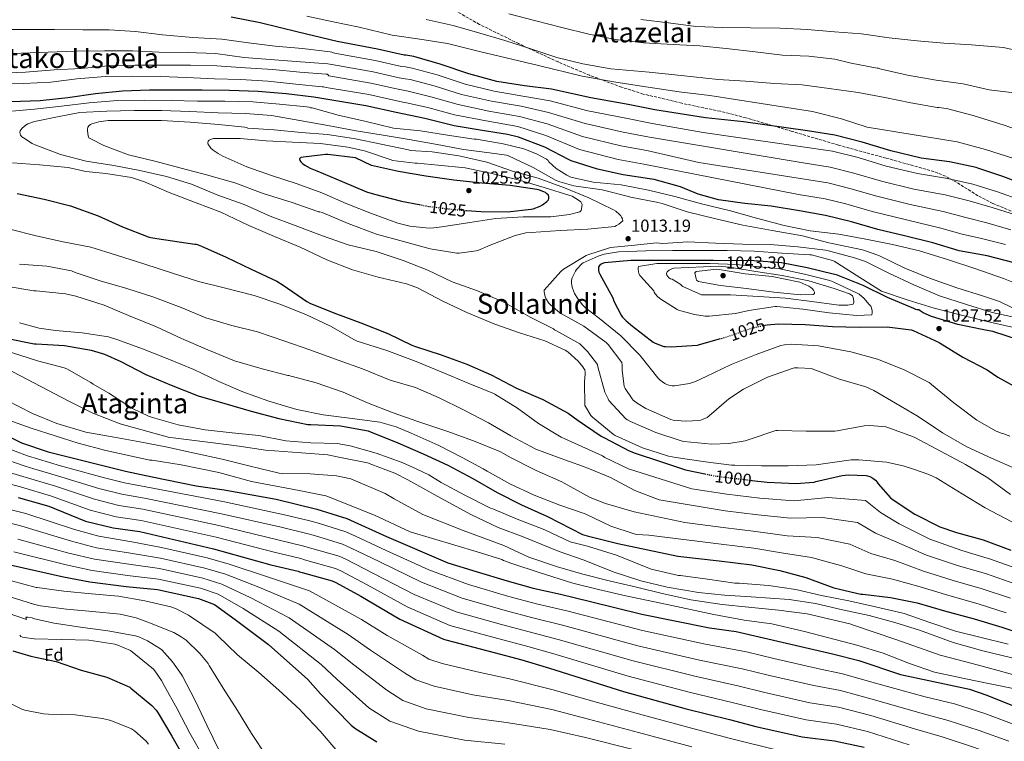
# Model space of a CAD drawing. Units: metres. Extents: x 586661 to 590090, y 4754426 to 4756784.
# Drawn here: x 587839 to 588404, y 4755476 to 4755891 of the extents above; entities that cross this region are included whole.
import ezdxf
from ezdxf.enums import TextEntityAlignment as Align

# ---------------------------------------------------------------- set-up
doc = ezdxf.new("R2010")
doc.units = ezdxf.units.M
doc.header["$MEASUREMENT"] = 0
doc.linetypes.add('DGN Style 3', pattern=[2.435891, 1.739922, -0.695969])
doc.linetypes.add('DGN Style 5', pattern=[1.217945, 0.521977, -0.695969])
for name, color, linetype, lineweight in [('Cota de curva de nivel directora', 7, 'Continuous', 0), ('Cota de punto acotado terreno', 7, 'Continuous', 0), ('Curva de nivel directora', 30, 'Continuous', 30), ('Curva de nivel directora no vista', 30, 'DGN Style 5', 30), ('Curva de nivel intermedia', 30, 'Continuous', 0), ('Etiqueta de zona arbolada', 92, 'Continuous', 0), ('Punto acotado terreno (símbolo)', 7, 'Continuous', 0), ('Texto de Área (paraje) menor', 7, 'Continuous', 0), ('Zona arbolada', 92, 'DGN Style 3', 0)]:
    doc.layers.add(name, color=color, linetype=linetype, lineweight=lineweight)
doc.styles.add('Style-Arial', font='arial.ttf')

# ---------------------------------------------------------------- blocks, each defined once
blk = doc.blocks.new('5PATER')
at = {"layer": 'Punto acotado terreno (símbolo)', "linetype": 'Continuous', "lineweight": 0}
h = blk.add_hatch(color=51, dxfattribs=at)
edge = h.paths.add_edge_path()
edge.add_ellipse((0, 0), major_axis=(-0.11, -0.111), ratio=0.999422, start_angle=0, end_angle=360)

msp = doc.modelspace()

# ---------------------------------------------------------------- linework, layer by layer
at = {"layer": 'Curva de nivel directora', "color": 30, "linetype": 'Continuous', "lineweight": 30, "flags": 128}
for points, elevation in [([(588417.71, 4755795.17), (588403.47, 4755800.54), (588389.19, 4755805.44), (588388.3, 4755805.79), (588372.91, 4755809.02), (588356.62, 4755811.14), (588339.08, 4755815.3), (588322.64, 4755820.32), (588307.08, 4755824.39), (588291.31, 4755826.79), (588254.6, 4755832), (588232.68, 4755834.37), (588203.6, 4755838.79), (588188.3, 4755841.89), (588166.73, 4755845.83), (588144.14, 4755850.69), (588128.68, 4755852.58), (588112.72, 4755855.24), (588096.59, 4755859.56), (588080.27, 4755865.19), (588065.13, 4755869.51), (588060.46, 4755870.28), (588059.44, 4755870.31), (588044.11, 4755873.73), (588021.07, 4755878.08), (587998.67, 4755883.49), (587976.65, 4755888.97), (587960.01, 4755892.1)], 975), ([(588200.39, 4755799.24), (588185.42, 4755801.48), (588170.6, 4755804.87), (588155.53, 4755809.57), (588154.41, 4755810.08), (588140.27, 4755817.48), (588125.29, 4755823.14), (588118.89, 4755824.68), (588103.24, 4755827.14), (588088.24, 4755829.67), (588071.47, 4755833.89), (588054.92, 4755837.32), (588037.39, 4755841.25), (588022.44, 4755843.62), (588007.5, 4755846.15), (587991.66, 4755848.1), (587975.63, 4755849.48), (587959.05, 4755850.05), (587943.47, 4755850.12), (587928.36, 4755850.25), (587913.1, 4755850.25), (587897.55, 4755849.51), (587882.12, 4755847.98), (587866.16, 4755845.77), (587850.25, 4755843.98), (587833.23, 4755843.5)], 1000), ([(588095.34, 4755781.05), (588103.79, 4755780.49), (588118.89, 4755780.2), (588132.43, 4755781.73), (588133.61, 4755782.02), (588137.67, 4755783.56), (588139.02, 4755784.32), (588141.48, 4755786.18), (588142.41, 4755787.17), (588142.67, 4755787.97), (588142.63, 4755788.84), (588142.38, 4755789.86), (588141.58, 4755790.69), (588140.75, 4755791.3), (588139.72, 4755791.84), (588137.26, 4755792.74), (588135.72, 4755793.09), (588120.49, 4755795.46), (588104.17, 4755796.71), (588088.01, 4755798.41), (588072.04, 4755800.74), (588056.3, 4755803.37), (588040.78, 4755806.89), (588031.53, 4755811.24), (588015.56, 4755813.22), (588014.35, 4755813.22), (588000.04, 4755811.4), (587999.43, 4755810.76), (587999.53, 4755809.77), (588000.11, 4755808.97), (588001.07, 4755808.04), (588002.41, 4755807.05), (588005.55, 4755805.35), (588009.35, 4755803.88), (588023.79, 4755797.61), (588037.77, 4755791.69), (588042.47, 4755790.37), (588057.9, 4755786.44), (588068.16, 4755784.42)], 1025), ([(588409.99, 4755750.85), (588394.54, 4755754.98), (588378.38, 4755757.86), (588363.37, 4755762.37), (588347.08, 4755766.47), (588331.69, 4755770.02), (588316.59, 4755774.53), (588301.64, 4755778.21), (588286.76, 4755780.77), (588270.38, 4755783.59), (588255.34, 4755785.06), (588240.11, 4755787.23), (588228.52, 4755790.37), (588218.25, 4755794.56), (588203.11, 4755798.82), (588200.39, 4755799.24)], 1000), ([(587837.03, 4755790.83), (587852.52, 4755787.59), (587867.69, 4755783.72), (587883.59, 4755777.9), (587897.67, 4755771.72), (587912.36, 4755765.83), (587913.96, 4755765.42), (587917.35, 4755764.97), (587939.15, 4755761.64), (587940.04, 4755761.61), (587941.03, 4755761.35), (587942.95, 4755760.58), (587957.26, 4755754.18), (587971.56, 4755747.3), (587986.38, 4755740.42), (587990.03, 4755738.15), (588003.56, 4755728.74), (588005.67, 4755727.66), (588020.52, 4755721.67), (588034.6, 4755716.49), (588050.15, 4755710.28), (588063.85, 4755703.53), (588066.06, 4755702.79), (588080.78, 4755698.12), (588095.56, 4755692.68), (588109.58, 4755686.6), (588124.1, 4755678.95), (588139.18, 4755672.39), (588153.83, 4755664.49), (588159.53, 4755660.36), (588172.68, 4755651.33), (588174.66, 4755650.44), (588188.78, 4755642.85), (588192.3, 4755641.51), (588206.79, 4755636.84), (588221.16, 4755631.94), (588222.09, 4755631.78), (588232.22, 4755629.67)], 1000), ([(588337.26, 4755730.95), (588323.18, 4755737.99), (588307.88, 4755744), (588305.96, 4755744.48), (588291.15, 4755748.16), (588276.36, 4755750.91), (588260.46, 4755752.13), (588237.26, 4755752.29), (588236.36, 4755752.29), (588220.04, 4755752.29), (588205.03, 4755752.29), (588189.8, 4755752.36), (588174.7, 4755750.85), (588173.55, 4755750.56), (588172.65, 4755750.18), (588171.95, 4755749.57), (588171.27, 4755748.55), (588171.11, 4755747.59), (588171.11, 4755746.63), (588171.37, 4755745.51), (588171.95, 4755744.45), (588179.4, 4755730.88), (588180.07, 4755729), (588184.2, 4755720.87), (588185.03, 4755719.72), (588187.05, 4755717.6), (588190.7, 4755714.63), (588202.57, 4755705.44), (588203.79, 4755704.77), (588208.81, 4755702.95), (588209.67, 4755702.79), (588212.94, 4755702.6), (588228.07, 4755703.72), (588229.26, 4755703.97), (588240.75, 4755707.22)], 1025), ([(588412.46, 4755706.63), (588397.71, 4755711.39), (588392.62, 4755712.35), (588377.67, 4755715.55), (588362.57, 4755720.07), (588357.67, 4755722.24), (588355.98, 4755723.27), (588355.21, 4755723.94), (588354.31, 4755724), (588353.48, 4755724.19), (588352.3, 4755724.71), (588337.26, 4755730.95)], 1025), ([(588266.99, 4755715.15), (588268.01, 4755715.36), (588274.67, 4755715.81), (588289.9, 4755715.52), (588305.64, 4755714.34), (588320.97, 4755714.05), (588337.1, 4755714.15), (588350.86, 4755712.39), (588352.01, 4755712.03), (588366.86, 4755705.22), (588367.59, 4755704.71), (588380.46, 4755696.74), (588394.6, 4755689.41), (588400.65, 4755685.22), (588413.86, 4755677.86)], 1025), ([(587830.76, 4755707.56), (587846.89, 4755704.33), (587848.01, 4755704.3), (587864.23, 4755703.47), (587879.53, 4755700.81), (587887.24, 4755698.47), (587896.59, 4755694.25), (587911.11, 4755686.83), (587925.51, 4755680.71), (587941.1, 4755674.54), (587956.36, 4755670.12), (587971.56, 4755665.74), (587987.4, 4755661.48), (588004.23, 4755658.06), (588005.77, 4755658.02), (588022.89, 4755657.29), (588038.79, 4755654.34), (588040.17, 4755653.86), (588055.88, 4755647.43), (588070.38, 4755641.1), (588084.55, 4755634.57), (588099.02, 4755626.92), (588112.94, 4755619.02), (588126.86, 4755611.85), (588141.9, 4755605.22), (588161.93, 4755594.76), (588164.62, 4755593.99), (588182.31, 4755589.67), (588216.68, 4755582.41), (588240.58, 4755579.65), (588259.37, 4755577.41), (588275.46, 4755574.15), (588290.41, 4755570.02), (588306.5, 4755564.2), (588321.99, 4755560.49), (588323.05, 4755560.45), (588338.92, 4755558.56), (588354.31, 4755555.52), (588369.93, 4755551.01), (588387.11, 4755546.37), (588403.01, 4755541.57), (588419.3, 4755536.16)], 975), ([(587823.53, 4755655.28), (587839.53, 4755647.53), (587854.89, 4755642.35), (587899.37, 4755631.15), (587914.6, 4755628.01), (587939.94, 4755622.83), (587956.14, 4755620.52), (587986.02, 4755615.08), (588009.26, 4755609.32), (588026.6, 4755604.07), (588049.26, 4755593.71), (588084.58, 4755578.6), (588100.97, 4755573.61), (588118.76, 4755568.17), (588133.67, 4755563.94), (588149.35, 4755560.55), (588166.63, 4755556.39), (588196.13, 4755549.03), (588234.98, 4755541.16), (588250.21, 4755539.05), (588305.64, 4755526.25), (588320.74, 4755522.41), (588344.74, 4755514.34), (588360.93, 4755510.82), (588384.42, 4755505.96), (588394.28, 4755502.44), (588409, 4755496.48)], 950), ([(588259.33, 4755625.91), (588268.14, 4755624.87), (588284.49, 4755624.04), (588295.11, 4755624.96), (588296.1, 4755625.22), (588311.27, 4755628.71), (588314.63, 4755629.03), (588324.94, 4755628.74), (588325.8, 4755628.55), (588327.02, 4755628.1), (588328.78, 4755627.14), (588330.28, 4755625.99), (588331.34, 4755624.84), (588331.94, 4755623.84), (588338.89, 4755615.81), (588339.85, 4755615.17), (588352.9, 4755606.56), (588367.34, 4755599.17), (588376.84, 4755595.91), (588392.33, 4755591.72), (588408.14, 4755585.76)], 1000), ([(587837.61, 4755616.17), (587855.21, 4755611.05), (587876.46, 4755602.54), (587892.33, 4755598.57), (587907.56, 4755596.46), (587949.93, 4755586.6), (587982.82, 4755577.45), (587998.5, 4755573.74), (587999.27, 4755573.42), (588000.94, 4755572.97), (588018.15, 4755568.17), (588020.26, 4755567.27), (588034.6, 4755559.34), (588057, 4755546.15), (588082.09, 4755534.63), (588083.49, 4755534.19), (588111.21, 4755526.95), (588127.08, 4755522.79), (588143.01, 4755517.99), (588185.51, 4755504.62), (588221.48, 4755494.7), (588246.37, 4755488.42), (588261.67, 4755484.39), (588288.23, 4755478.44), (588306.79, 4755476.2), (588323.88, 4755472.55)], 925), ([(587833, 4755577.45), (587863.78, 4755570.48), (587878.95, 4755567.53), (587899.69, 4755564.84), (587917.8, 4755563.12), (587941.22, 4755558.06), (587950.57, 4755554.67), (587962.41, 4755546.03), (587981.61, 4755531.5), (588004.13, 4755511.4), (588011.37, 4755503.15), (588029.03, 4755485.16), (588031.14, 4755483.56), (588043.88, 4755475.56)], 900), ([(587834.63, 4755528.01), (587844.87, 4755524.94), (587859.56, 4755521.74), (587873.96, 4755516.91), (587888.58, 4755512.75), (587901.77, 4755507.02), (587902.44, 4755506.57), (587914.41, 4755496.59), (587916.97, 4755493.77), (587918.05, 4755492.2), (587926.02, 4755478.83), (587933.64, 4755465.42)], 875)]:
    msp.add_lwpolyline(points, dxfattribs=dict(at, elevation=elevation))
at = {"layer": 'Curva de nivel directora no vista', "color": 30, "linetype": 'DGN Style 5', "lineweight": 30, "flags": 128}
for points, elevation in [([(588068.16, 4755784.42), (588073.39, 4755783.4), (588088.55, 4755781.51), (588095.34, 4755781.05)], 1025), ([(588240.75, 4755707.22), (588244.43, 4755708.26), (588259.66, 4755713.6), (588266.99, 4755715.15)], 1025), ([(588232.22, 4755629.67), (588237.93, 4755628.49), (588253.22, 4755626.63), (588259.33, 4755625.91)], 1000)]:
    msp.add_lwpolyline(points, dxfattribs=dict(at, elevation=elevation))
at = {"layer": 'Curva de nivel intermedia', "color": 30, "linetype": 'Continuous', "lineweight": 0, "flags": 128}
for points, elevation in [([(588421.87, 4755807.14), (588393.55, 4755816.03), (588377.23, 4755820.54), (588325.58, 4755828.9), (588310.76, 4755833.66), (588294.12, 4755837.99), (588235.18, 4755847.07), (588217.55, 4755849.25), (588195.85, 4755852.42), (588179.92, 4755855.01), (588161.87, 4755858.24), (588136.78, 4755864.39), (588118.06, 4755868.68), (588102.83, 4755872.42), (588084.4, 4755876.93), (588068.56, 4755879.4), (588052.62, 4755881.83), (588033.61, 4755886.44), (588018.67, 4755889.48), (588003.6, 4755892.8)], 970), ([(588416.33, 4755847.81), (588395.72, 4755850.3), (588380.75, 4755853.82), (588365.16, 4755855.9), (588348.81, 4755858.88), (588332.94, 4755862.53), (588332.14, 4755862.75), (588331.24, 4755862.78), (588316.4, 4755865.76), (588306.99, 4755868), (588292.08, 4755869.66), (588276.84, 4755870.24), (588261.29, 4755872.19), (588244.59, 4755874.21), (588229.45, 4755875.59), (588214.16, 4755876.51), (588197.04, 4755877.38), (588180.88, 4755879.33), (588165.61, 4755882.43), (588150.19, 4755886.21), (588135.15, 4755890.08), (588119.69, 4755893.96)], 960), ([(588303.79, 4755851.17), (588288.14, 4755853.18), (588272.27, 4755854.02), (588255.56, 4755855.33), (588240.01, 4755856.39), (588218.6, 4755858.56), (588200.33, 4755860.45), (588178.19, 4755862.4), (588162.12, 4755865.25), (588147.31, 4755868.93), (588132.88, 4755873.7), (588117.39, 4755878.66), (588102.92, 4755882.98), (588087.63, 4755887.4), (588072.14, 4755890.85)], 965), ([(588415.6, 4755872.06), (588403.88, 4755874.62), (588385.58, 4755876.32), (588369.64, 4755877.28), (588354.28, 4755878.53), (588338.25, 4755880.16), (588322.28, 4755882.46), (588306.86, 4755883.74), (588291.15, 4755885.12), (588275.6, 4755885.79), (588258.57, 4755886.08), (588242.64, 4755886.21), (588227.12, 4755886.69), (588211.47, 4755888.83), (588195.47, 4755890.79)], 955), ([(588414.53, 4755786.74), (588400.42, 4755791.66), (588386.29, 4755796.21), (588371.67, 4755799.49), (588354.51, 4755802.25), (588336.42, 4755806.59), (588320.31, 4755811.44), (588305.69, 4755815.2), (588231.38, 4755825.76), (588202.02, 4755831.02), (588186.86, 4755834), (588165.13, 4755838.38), (588143.33, 4755844.06), (588127.72, 4755846.76), (588111.19, 4755849.56), (588094.56, 4755853.67), (588078.48, 4755858.93), (588064.04, 4755862.87), (588060.25, 4755863.5), (588057.99, 4755863.83), (588042.88, 4755867.21), (588019.48, 4755871.51), (588017.9, 4755872.07), (588017.04, 4755872.13), (588001.04, 4755874.15), (587985.42, 4755875.46), (587970.12, 4755877.41), (587954.67, 4755879.46), (587938.03, 4755880.52), (587920.56, 4755881.96), (587905.1, 4755883.91), (587889.93, 4755884.81), (587874.8, 4755884.81), (587858.54, 4755884.97), (587843.5, 4755885.03), (587827.85, 4755885.03)], 980), ([(588411.34, 4755778.32), (588397.37, 4755782.77), (588384.28, 4755786.63), (588370.43, 4755789.96), (588352.4, 4755793.36), (588333.77, 4755797.89), (588317.99, 4755802.55), (588304.29, 4755806.02), (588288.71, 4755808.51), (588200.44, 4755823.25), (588185.42, 4755826.12), (588163.52, 4755830.93), (588142.52, 4755837.43), (588126.75, 4755840.94), (588109.67, 4755843.88), (588092.52, 4755847.78), (588076.7, 4755852.68), (588062.95, 4755856.24), (588060.04, 4755856.72), (588056.54, 4755857.36), (588041.64, 4755860.69), (588017.89, 4755864.93), (588015.69, 4755865.35), (588000.01, 4755866.44), (587984.97, 4755867.53), (587967.63, 4755868.97), (587951.02, 4755871.27), (587934.76, 4755871.85), (587918.57, 4755871.94), (587903.34, 4755872.77), (587887.34, 4755872.84), (587870.48, 4755872.65), (587854.92, 4755872.01), (587839.34, 4755871.53), (587823.28, 4755871.21)], 985), ([(588408.16, 4755769.89), (588394.32, 4755773.88), (588382.26, 4755777.06), (588369.2, 4755780.43), (588350.29, 4755784.47), (588331.11, 4755789.19), (588315.67, 4755793.67), (588302.89, 4755796.84), (588228.76, 4755808.55), (588198.87, 4755815.48), (588183.98, 4755818.23), (588161.92, 4755823.48), (588141.71, 4755830.8), (588125.78, 4755835.12), (588108.15, 4755838.2), (588090.49, 4755841.9), (588074.91, 4755846.43), (588061.86, 4755849.6), (588059.82, 4755849.94), (588055.1, 4755850.88), (588040.41, 4755854.17), (588016.3, 4755858.35), (588015.47, 4755859.33), (588014.64, 4755859.37), (587999.5, 4755860.61), (587984.04, 4755862.15), (587968.36, 4755862.92), (587951.82, 4755864.13), (587936.65, 4755864.52), (587920.11, 4755864.58), (587904.68, 4755864.62), (587889.23, 4755864.17), (587873.87, 4755862.63), (587858.44, 4755861.83), (587841.9, 4755860.46), (587826.12, 4755860.01)], 990), ([(588404.98, 4755761.46), (588391.27, 4755764.99), (588380.25, 4755767.48), (588367.96, 4755770.89), (588348.18, 4755775.59), (588328.45, 4755780.48), (588313.35, 4755784.78), (588301.5, 4755787.66), (588286.11, 4755790.24), (588197.29, 4755807.71), (588182.54, 4755810.35), (588160.32, 4755816.03), (588140.9, 4755824.17), (588124.81, 4755829.31), (588106.63, 4755832.52), (588088.46, 4755836.01), (588073.13, 4755840.17), (588060.77, 4755842.97), (588059.61, 4755843.17), (588053.65, 4755844.4), (588039.18, 4755847.65), (588014.72, 4755851.78), (588013.23, 4755852.13), (588012.4, 4755852.13), (587997.29, 4755853.61), (587981.07, 4755855.4), (587965.55, 4755856.26), (587950.54, 4755856.68), (587934.48, 4755857.38), (587919.47, 4755857.99), (587903.37, 4755858.22), (587887.6, 4755858.02), (587871.47, 4755856.62), (587856.46, 4755854.76), (587840.78, 4755854.06), (587825.48, 4755853.58)], 995), ([(588423.92, 4755823.2), (588404.36, 4755830.05), (588386.57, 4755835.55), (588371.15, 4755839.65), (588366.76, 4755840.29), (588365.8, 4755840.29), (588350.73, 4755842.98), (588335.76, 4755846.02), (588320.4, 4755848.86), (588303.79, 4755851.17)], 965), ([(587940.78, 4755843.85), (587925.68, 4755844.17), (587910.22, 4755844.36), (587894.8, 4755844.23), (587878.51, 4755842.89), (587862.64, 4755841.03), (587846.99, 4755839.21), (587831.66, 4755837.83), (587816.62, 4755837.54), (587801.04, 4755837.51), (587786.03, 4755837.16), (587770.03, 4755836.23), (587754.8, 4755834.83), (587746.76, 4755832.97), (587745.74, 4755832.23), (587744.59, 4755831.11), (587744.08, 4755830.25), (587744.24, 4755829.16), (587744.84, 4755828.39), (587745.87, 4755827.63), (587751.92, 4755824.2), (587753.74, 4755823.53)], 1005), ([(588419.18, 4755735.87), (588404.01, 4755741.86), (588387.37, 4755747.65), (588372.33, 4755752.58), (588355.59, 4755757.92), (588340.2, 4755761.41), (588324.75, 4755764.51), (588309.32, 4755767.49), (588292.75, 4755769.25), (588277.83, 4755772.39), (588262.06, 4755776.67), (588247.08, 4755780.74), (588230.31, 4755784.8), (588215.11, 4755789.06), (588199.98, 4755792.71), (588184.17, 4755795.72), (588168.14, 4755797.32), (588155.21, 4755800.26), (588152.94, 4755801.32), (588146.92, 4755805.12), (588142.54, 4755808.93), (588142.19, 4755809.76), (588141.26, 4755810.44), (588135.6, 4755813.54), (588128.27, 4755816.39), (588116.4, 4755819.4), (588101.1, 4755822.02), (588099.66, 4755822.08), (588084.4, 4755824.23), (588068.84, 4755826.72), (588053.32, 4755828.42), (588037.61, 4755832.13), (588021.64, 4755835.72), (588006.57, 4755839.94), (588005.71, 4755840.04), (588004.84, 4755840.36), (588003.4, 4755840.65), (587987.95, 4755842.15), (587972.49, 4755843.53), (587956.52, 4755843.78), (587940.78, 4755843.85)], 1005), ([(588416.27, 4755721.6), (588401.67, 4755728.77), (588391.88, 4755732.07), (588377.13, 4755736.61), (588361.32, 4755742.15), (588347.21, 4755747.84), (588332.2, 4755755.23), (588322.86, 4755758.43), (588308.17, 4755761.57), (588307.37, 4755761.63), (588303.5, 4755762.43), (588288.46, 4755766.37), (588271.02, 4755769.6), (588254.06, 4755772.55), (588238.57, 4755776.16), (588222.15, 4755780.32), (588207.82, 4755785.12), (588204.49, 4755785.8), (588189.51, 4755788.77), (588188.46, 4755789.12), (588173.32, 4755792.87), (588156.94, 4755795.24), (588149, 4755797.41), (588146.89, 4755798.34), (588133.67, 4755805.76), (588119.44, 4755812.39), (588118.28, 4755812.74), (588108.46, 4755814.21), (588093.52, 4755816.13), (588078.44, 4755818.92), (588062.38, 4755821.83), (588047.47, 4755824.29), (588031.92, 4755826.89), (588015.66, 4755829.96), (587999.63, 4755832.74), (587983.34, 4755835.53), (587968.24, 4755836.84), (587952.56, 4755837.16), (587936.24, 4755837.96), (587920.08, 4755838.41), (587904.36, 4755838.41), (587888.65, 4755838.18), (587873.13, 4755837.32), (587862.12, 4755835.27), (587846.99, 4755832.14), (587843.21, 4755830.82), (587842.32, 4755830.28), (587839.92, 4755828.33), (587839.31, 4755827.62), (587838.89, 4755826.89), (587838.7, 4755825.9), (587838.73, 4755825.1), (587839.08, 4755824.23), (587839.82, 4755823.37), (587840.65, 4755822.7), (587845.74, 4755819.53), (587847.47, 4755818.76), (587862.06, 4755813.16), (587876.78, 4755809.38), (587892.62, 4755806.92), (587907.66, 4755804.1), (587922.95, 4755800.52), (587937.32, 4755796.07), (587952.43, 4755789.83), (587967.59, 4755784.49), (587982.57, 4755777.7), (587996.78, 4755772.42), (588012.49, 4755766.41), (588027.37, 4755761.35), (588043.4, 4755757.48), (588058.86, 4755752.36), (588073.13, 4755746.73), (588087.08, 4755740.07), (588101.55, 4755734.76), (588117.16, 4755728.07), (588131.88, 4755719.75), (588145.32, 4755713), (588145.93, 4755712.45), (588147.11, 4755711.91), (588160.39, 4755704.36), (588161.1, 4755703.81), (588164.81, 4755700.01), (588170.51, 4755692.45), (588170.86, 4755691.11), (588174.86, 4755676.61), (588176.65, 4755672.71), (588177.19, 4755671.91), (588186.86, 4755661.29), (588187.88, 4755660.65), (588189.51, 4755659.72), (588204.07, 4755653.35), (588218.76, 4755648.61)], 1010), ([(587904.81, 4755832.81), (587889.36, 4755832.74), (587884.04, 4755832.04), (587880.04, 4755830.92), (587879.31, 4755830.5), (587878.48, 4755829.83), (587877.77, 4755828.9), (587877.45, 4755827.85), (587877.45, 4755826.76), (587877.84, 4755823.85), (587878.25, 4755822.82), (587878.96, 4755822.41), (587879.88, 4755822.06), (587886.86, 4755818.38), (587901, 4755813.03), (587916.27, 4755809.32), (587931.31, 4755805.38), (587945.9, 4755801.61), (587962.19, 4755797), (587978.38, 4755790.86), (587995.08, 4755785.54), (588009.39, 4755780.65), (588010.15, 4755780.26), (588011.08, 4755780.2), (588012.3, 4755779.81), (588027.24, 4755773.54), (588043.53, 4755767.49), (588059.11, 4755763.21), (588074.41, 4755759.05), (588089.83, 4755756.58), (588091.02, 4755756.58), (588100.78, 4755757.83), (588101.83, 4755758.12), (588108.94, 4755761.16), (588123.37, 4755766.66), (588129.42, 4755768.13), (588132.49, 4755768.45), (588149.1, 4755769.44), (588165.13, 4755770.31), (588180.65, 4755771.91), (588181.58, 4755772.32), (588182.86, 4755773.12), (588185.13, 4755775.04), (588185, 4755776.16), (588184.49, 4755777.19), (588184.04, 4755777.86), (588183.31, 4755778.69), (588181.1, 4755780.55), (588179.72, 4755781.35), (588165.58, 4755788.26), (588151.72, 4755794.02), (588136.46, 4755799.56), (588121.77, 4755803.59), (588107.05, 4755808.8), (588091.95, 4755812.32), (588090.92, 4755812.42), (588075.63, 4755814.69), (588063.12, 4755815.59), (588062.03, 4755815.91), (588046.25, 4755819.11), (588031.44, 4755822.15), (588015.37, 4755824.74), (588000.4, 4755825.86), (587984.72, 4755827.4), (587969.71, 4755828.39), (587968.94, 4755828.71), (587968.01, 4755828.87), (587952.78, 4755830.44), (587936.56, 4755831.72), (587920.01, 4755832.71), (587904.81, 4755832.81)], 1015), ([(587965.23, 4755822.37), (587949.87, 4755822.31), (587948.72, 4755822.02), (587947.44, 4755821.48), (587946.8, 4755820.9), (587946.6, 4755819.82), (587946.92, 4755818.89), (587947.56, 4755817.9), (587948.46, 4755816.84), (587949.68, 4755815.72), (587952.56, 4755813.7), (587955.31, 4755812.33), (587969, 4755806.15), (587983.18, 4755801.13), (587997.99, 4755796.39), (588012.23, 4755791.14), (588026.12, 4755785.13), (588040.68, 4755779.3), (588055.88, 4755773.67), (588062.73, 4755772.07), (588073.9, 4755770.95), (588076.59, 4755771.01), (588081.13, 4755771.69), (588097.23, 4755774.21), (588112.11, 4755776.36), (588127.98, 4755777.38), (588143.75, 4755777.38), (588154.54, 4755778.76), (588160.46, 4755780.29), (588161.19, 4755781.06), (588161.45, 4755782.02), (588161.74, 4755784.48), (588161.48, 4755785.28), (588161.07, 4755786.02), (588160.33, 4755786.63), (588156.01, 4755789.35), (588154.76, 4755789.6), (588139.98, 4755794.21), (588124.94, 4755798.72), (588109.87, 4755802.34), (588094.57, 4755805.48), (588079.02, 4755807.05), (588066.89, 4755808.13), (588065.8, 4755808.13), (588052.84, 4755809.8), (588051.98, 4755810.09), (588036.72, 4755815.4), (588027.12, 4755817.41), (588011.44, 4755819.46), (587995.24, 4755820.26), (587980.2, 4755820.97), (587965.23, 4755822.37)], 1020), ([(587834.41, 4755808.49), (587849.96, 4755807.27), (587866.41, 4755805.7), (587876.65, 4755803.43), (587888.04, 4755802.34), (587902.89, 4755799.91), (587910.19, 4755797.58), (587924.49, 4755791.27), (587939.98, 4755785.42), (587954.19, 4755780.07), (587970.25, 4755772.49), (587984.97, 4755766.12), (587999.66, 4755759.98), (588015.08, 4755752.65), (588029.74, 4755746.85), (588044.59, 4755742.66), (588060.84, 4755738.95), (588066.15, 4755737.03), (588067.56, 4755736.36), (588081.39, 4755729.06), (588095.5, 4755722.41), (588111.56, 4755715.75), (588125.74, 4755710.66), (588140.3, 4755706.18), (588152.11, 4755700.84), (588153.58, 4755699.81), (588159.4, 4755694.5), (588162.25, 4755691.14), (588162.83, 4755690.25), (588163.24, 4755689.38), (588163.56, 4755688.01), (588163.59, 4755687.05), (588163.11, 4755682.66), (588163.3, 4755669.03), (588163.62, 4755668.29), (588166.73, 4755663.27), (588167.82, 4755662.15), (588179.62, 4755652.45), (588180.81, 4755651.72), (588196.46, 4755644.65), (588211.37, 4755639.88), (588215.62, 4755639.08), (588232.58, 4755636.55), (588247.59, 4755634.69), (588249.61, 4755634.69), (588264.94, 4755634.24), (588280.26, 4755634.21), (588296.17, 4755634.76), (588298.89, 4755635.2), (588316.36, 4755637.64), (588320.78, 4755637.64), (588336.74, 4755636.36), (588346.31, 4755634.37), (588351.68, 4755632.55), (588361, 4755629.38), (588365.13, 4755627.33), (588380.17, 4755618.15), (588393.32, 4755610.05), (588408.78, 4755602.15)], 1005), ([(587832.07, 4755770.47), (587848.81, 4755766.25), (587863.5, 4755763.08), (587879.43, 4755759.91), (587894.19, 4755755.37), (587910.47, 4755750.12), (587926.41, 4755745.03), (587941.23, 4755740.2), (587956.07, 4755736.52), (587973.23, 4755732.26), (587988.07, 4755727.18), (588003.05, 4755721.19), (588017.23, 4755714.57), (588030.92, 4755706.6), (588032.43, 4755705.96), (588049.51, 4755700.49), (588066.38, 4755694.31), (588080.84, 4755688.36), (588096.23, 4755681.77), (588110.41, 4755676.1), (588111.69, 4755675.4), (588124.58, 4755667.46), (588136.71, 4755658.53), (588149.8, 4755650.69), (588159.46, 4755646.44), (588173.42, 4755640.04), (588174.86, 4755639.14), (588188.5, 4755632.55), (588189.03, 4755632.29), (588224.86, 4755621.1), (588244.99, 4755617.93), (588263.93, 4755615.67), (588283.57, 4755614.14), (588303.12, 4755616.06), (588324.64, 4755614.31), (588333.23, 4755607.38), (588343.97, 4755601.01), (588361.53, 4755592.08), (588379.95, 4755585.71), (588396.39, 4755580.73), (588413.02, 4755574.72)], 995), ([(588413.48, 4755718.88), (588397.35, 4755722.34), (588382.73, 4755727.07), (588367.21, 4755731.94), (588352.68, 4755738.05), (588338.06, 4755745.06), (588324.52, 4755751.62), (588318.22, 4755753.73), (588303.43, 4755757.89), (588301.71, 4755758.15), (588285.77, 4755760.13), (588269.87, 4755761.44), (588253.9, 4755761.6), (588238.41, 4755762.21), (588222.54, 4755763.08), (588208.11, 4755762.02), (588204.39, 4755762.37), (588192.07, 4755761.09), (588177.99, 4755759.78), (588165, 4755755.49), (588164.17, 4755755.11), (588150.99, 4755747.24), (588149.61, 4755746.05), (588139.98, 4755735.14), (588139.98, 4755734.25), (588140.46, 4755731.43), (588140.94, 4755730.37), (588142.63, 4755727.78), (588143.31, 4755727.01), (588147.72, 4755723.08), (588148.91, 4755722.28), (588162.67, 4755714.47), (588175.59, 4755705.19), (588176.68, 4755704.1), (588184.52, 4755693.61), (588184.71, 4755692.2), (588184.75, 4755689.32), (588186.02, 4755679.85), (588186.54, 4755678.76), (588190.44, 4755672.81), (588191.11, 4755672.1), (588193.9, 4755669.93), (588198.44, 4755667.24), (588212.81, 4755660.93), (588214.18, 4755660.61), (588221, 4755659.94), (588229.48, 4755660.36), (588230.41, 4755660.64), (588233.54, 4755662.12), (588234.76, 4755662.95), (588246.12, 4755672.77), (588254.47, 4755678.28), (588268.23, 4755685.16), (588283.05, 4755690.37), (588283.88, 4755690.53), (588285.77, 4755690.66), (588293.67, 4755690.12), (588294.95, 4755689.64), (588309.7, 4755684.07), (588324.9, 4755679.59), (588329.48, 4755677.6), (588341.77, 4755670.34), (588354.89, 4755662.72), (588368.84, 4755653.22), (588382.89, 4755645.28), (588397.1, 4755638.63), (588411.07, 4755632.55)], 1015), ([(588408.91, 4755713.99), (588393.83, 4755717.41), (588379.05, 4755721.15), (588364.11, 4755724.93), (588349.16, 4755729.44), (588333.9, 4755734.69), (588332.2, 4755735.59), (588319.27, 4755743.84), (588306.54, 4755751.87), (588305.74, 4755752.23), (588293.67, 4755755.59), (588292.68, 4755755.62), (588276.46, 4755756.58), (588260.59, 4755757.63), (588245.07, 4755757.96), (588228.87, 4755757.99), (588213.67, 4755757.99), (588198.41, 4755757.92), (588182.6, 4755757.25), (588174.41, 4755755.88)], 1020), ([(588174.41, 4755755.88), (588170.89, 4755754.82), (588162.41, 4755751.01), (588161.74, 4755750.47), (588158.51, 4755747.04), (588157.9, 4755746.12), (588156.04, 4755742.31), (588155.69, 4755741), (588155.66, 4755739.68), (588155.91, 4755737.64), (588156.27, 4755736.29), (588157.45, 4755733.41), (588159.05, 4755730.66), (588161.83, 4755727.01), (588163.75, 4755725.09), (588171.79, 4755718.88), (588184.04, 4755708.93), (588194.76, 4755698.12), (588195.72, 4755696.84), (588205.19, 4755684.9), (588206.66, 4755683.49), (588209.26, 4755681.57), (588210.41, 4755681), (588211.62, 4755680.58), (588213.51, 4755680.26), (588214.86, 4755680.29), (588223.5, 4755681.64), (588226.92, 4755682.66), (588233.06, 4755685.57), (588247.43, 4755692.52), (588261.74, 4755698.31), (588275.91, 4755703.49), (588278.06, 4755703.91), (588282.15, 4755704.13), (588297.61, 4755703.24), (588300.68, 4755702.66), (588316.11, 4755699.84), (588331.47, 4755695.59), (588346.38, 4755689.73), (588361.13, 4755682.11), (588362.5, 4755681.09), (588375.3, 4755670.53), (588388.55, 4755660.58), (588399.69, 4755654.24), (588403.14, 4755652.83), (588404.1, 4755652.61), (588407.5, 4755651.33)], 1020), ([(587838.44, 4755750.09), (587854.22, 4755749), (587868.23, 4755746.28), (587870.38, 4755745.48), (587884.87, 4755740.68), (587900.2, 4755736.11), (587915.11, 4755731.37), (587931.31, 4755725.29), (587945.51, 4755719.3), (587960.46, 4755714.95), (587975.21, 4755711.3), (587990.89, 4755705.9), (588005.35, 4755700.97), (588021.51, 4755695.08), (588035.63, 4755689.99), (588051.37, 4755683.56), (588065.99, 4755679.24), (588079.69, 4755673.29), (588093.54, 4755666.41), (588107.88, 4755659.05)], 990), ([(588235.18, 4755750.47), (588219.85, 4755750.47), (588204.75, 4755750.47), (588194.22, 4755748.9), (588193.93, 4755748.04), (588193.93, 4755747.11), (588194.31, 4755744.87), (588194.79, 4755744), (588195.31, 4755743.33), (588202.89, 4755734.82), (588203.18, 4755733.99), (588203.79, 4755733.12), (588205.35, 4755731.43), (588206.99, 4755730.05), (588216.39, 4755724.1), (588217.16, 4755723.78), (588226.41, 4755721.22), (588232.52, 4755720.36), (588234.86, 4755720.32), (588249.87, 4755721.76), (588257.55, 4755723.49), (588272.68, 4755725.76), (588273.71, 4755725.76), (588288.65, 4755724.39), (588303.82, 4755722.24), (588319.5, 4755720.58), (588328.3, 4755720.99), (588328.49, 4755722.15), (588328.46, 4755723.33), (588328.14, 4755725.06), (588327.69, 4755725.99), (588327.08, 4755726.69), (588326.47, 4755727.23), (588323.85, 4755730.37), (588321.03, 4755732.93), (588319.79, 4755733.44), (588306.03, 4755740.1), (588304.11, 4755740.71), (588289.55, 4755744.45), (588274.35, 4755747.75), (588265.8, 4755748.51), (588250.38, 4755749.92), (588235.18, 4755750.47)], 1030), ([(588240.04, 4755748.96), (588214.54, 4755747.81), (588213.64, 4755747.62), (588212.49, 4755747.2), (588211.79, 4755746.79), (588210.57, 4755745.83), (588210.28, 4755744.77), (588210.47, 4755743.91), (588210.99, 4755743.04), (588211.59, 4755742.34), (588212.52, 4755741.83), (588213.45, 4755741.6), (588218.44, 4755738.53), (588218.83, 4755737.83), (588219.66, 4755737.32), (588230.31, 4755732.64), (588231.15, 4755732.61), (588246.95, 4755732.55), (588263.08, 4755731.52), (588278.73, 4755730.72), (588293.74, 4755728.64), (588309.29, 4755726.66), (588314.41, 4755726.69), (588317.55, 4755727.17), (588317.96, 4755728.07), (588317.96, 4755728.99), (588317.61, 4755731.01), (588317.13, 4755732), (588316.39, 4755732.64), (588315.43, 4755733.12), (588306.54, 4755736.26), (588292.01, 4755740.58), (588276.78, 4755743.71), (588261.51, 4755745.92), (588246.51, 4755748.42), (588240.04, 4755748.96)], 1035), ([(588239.27, 4755747.24), (588227.21, 4755745.92), (588226.51, 4755745.22), (588227.34, 4755741.73), (588227.56, 4755740.93), (588228.62, 4755740.23), (588229.55, 4755739.94), (588241.35, 4755737.89), (588256.3, 4755736.2), (588271.95, 4755734.18), (588287.34, 4755732.61), (588294.54, 4755732.77), (588295.27, 4755733.31), (588295.31, 4755734.11), (588294.7, 4755735.17), (588293.96, 4755736.1), (588293.26, 4755736.77), (588292.07, 4755737.51), (588286.89, 4755739.78), (588285.87, 4755740.03), (588270.95, 4755743.04), (588255.4, 4755744.71), (588240.52, 4755747.2), (588239.27, 4755747.24)], 1040), ([(587831.85, 4755737.29), (587846.73, 4755734.89), (587848.01, 4755734.89), (587864.94, 4755733.1), (587870.76, 4755731.72), (587887.11, 4755726.6), (587901.07, 4755720.75), (587917.1, 4755714.12), (587931.56, 4755707.43), (587946.67, 4755700.97), (587962.06, 4755694.54), (587977.93, 4755689.96), (587992.55, 4755686.18), (587993.35, 4755686.15), (587994.28, 4755685.83), (587995.37, 4755685.67), (588008.87, 4755681.9), (588024.36, 4755676.65), (588038.41, 4755670.57)], 985), ([(587838.41, 4755716.46), (587849.8, 4755713.42), (587859.18, 4755712.14), (587874.44, 4755710.73), (587889.58, 4755708.33), (587894.95, 4755706.76), (587909.16, 4755701.51), (587923.69, 4755695.79), (587938.57, 4755689.64), (587952.94, 4755682.79), (587966.73, 4755676.81), (587981.8, 4755671.46), (587997.83, 4755666.73), (588012.87, 4755663.56), (588029.67, 4755661.54), (588045.51, 4755659.34), (588054.98, 4755656.68), (588063.43, 4755653.13), (588078.95, 4755646.22), (588092.78, 4755639.14), (588104.81, 4755632.55), (588107.14, 4755631.27), (588120.23, 4755623.88), (588134.15, 4755617.51), (588148.94, 4755611.75), (588163.43, 4755606.63), (588178.18, 4755599.62), (588191.75, 4755595.11), (588193.29, 4755594.82), (588200.14, 4755594.41), (588241.69, 4755589.22), (588260.51, 4755586.98), (588277.49, 4755584.15), (588293.59, 4755581.53), (588311.04, 4755576.72), (588324.8, 4755572.21), (588340.18, 4755569.18), (588356.12, 4755564.66), (588372.43, 4755559.69), (588389.43, 4755554.96), (588405.52, 4755549.86)], 980), ([(587833.77, 4755699.4), (587848.75, 4755694.57), (587864.17, 4755690.54), (587865.61, 4755689.96), (587879.37, 4755682.25), (587880.81, 4755681.16), (587889.77, 4755676.07), (587903.4, 4755667.24), (587912.49, 4755662.83), (587914.79, 4755662.06), (587929.58, 4755657.8), (587945.13, 4755654.89), (587960.71, 4755653.23), (587976.01, 4755651.63), (587991.56, 4755648.55), (588005.93, 4755647.53), (588021.06, 4755647.02), (588028.49, 4755645.83), (588043.4, 4755641.51), (588058.34, 4755636.2), (588066.31, 4755632.55), (588073.64, 4755629.19), (588080.74, 4755624.74), (588094.31, 4755617.42), (588109.16, 4755609.99), (588110.47, 4755609.54), (588124.49, 4755603.66), (588139.46, 4755597.8), (588140.65, 4755597.32), (588154.92, 4755590.54), (588164.87, 4755588.1), (588181.48, 4755582.89), (588201.35, 4755574.98), (588217.06, 4755571.21), (588218.34, 4755571.17), (588233.83, 4755569.06), (588249.61, 4755566.89), (588252.04, 4755566.85), (588268.94, 4755565.51), (588284.65, 4755563.14), (588299.4, 4755559.75), (588314.95, 4755556.68), (588330.41, 4755553.22), (588346.02, 4755549.67), (588346.89, 4755549.35), (588361.51, 4755544.26), (588376.42, 4755539.3), (588391.01, 4755535.59), (588406.69, 4755531.78)], 970), ([(587830.67, 4755690.41), (587866.76, 4755671.47), (587880.58, 4755664.62), (587896.26, 4755658.35), (587924.62, 4755650.6), (587926.66, 4755650.41), (587949.64, 4755647.59), (587964.62, 4755645.67), (587979.78, 4755643.24), (588000.52, 4755641.71), (588015.56, 4755640.62), (588022.02, 4755639.27), (588038.34, 4755635.94), (588047.5, 4755632.55), (588054.22, 4755630.06), (588061.64, 4755626.15), (588077.06, 4755617.7), (588097.74, 4755606.31), (588113.61, 4755598.82), (588127.82, 4755593.38), (588148.55, 4755585.13), (588162.89, 4755580.14), (588179.59, 4755573.29), (588195.59, 4755568.17), (588210.63, 4755564.58), (588228.68, 4755561.57)], 965), ([(587830.92, 4755672.04), (587845.83, 4755664.36), (587859.85, 4755658.67), (587876.49, 4755653.67), (587892.81, 4755650.67), (587907.59, 4755648.04), (587922.57, 4755645.16), (587938.95, 4755641.51), (587954.82, 4755638.12), (587969.42, 4755634.41)], 960), ([(588038.41, 4755670.57), (588053.1, 4755664.78), (588067.43, 4755659.85), (588084.07, 4755654.25), (588099.43, 4755648.58), (588114.47, 4755642.5), (588120.97, 4755638.89), (588133.36, 4755632.55), (588135.4, 4755631.5), (588150.02, 4755625.16), (588151.37, 4755624.33), (588166.47, 4755616.13), (588175.21, 4755612.71), (588191.59, 4755607.81), (588220.77, 4755601.76), (588242.79, 4755598.79), (588261.65, 4755596.54), (588279.52, 4755594.14), (588296.77, 4755593.04), (588315.57, 4755589.25), (588327.61, 4755583.93), (588341.44, 4755579.79), (588357.92, 4755573.8), (588374.94, 4755568.36), (588391.75, 4755563.55), (588408.02, 4755558.15)], 985), ([(587831.24, 4755660.81), (587845.7, 4755655.72), (587872.2, 4755647.21), (587888.14, 4755643.11), (587913.26, 4755637.51), (587914.76, 4755637.45), (587931.27, 4755634.89), (587942.58, 4755632.55), (587952.9, 4755630.41), (587971.75, 4755625.32), (587999.21, 4755620.11), (588014.44, 4755617.07), (588015.94, 4755616.55), (588042.38, 4755605.86), (588063.02, 4755596.42), (588101.38, 4755584.94), (588115.72, 4755580.52), (588116.62, 4755579.82), (588121.32, 4755578.06), (588137.06, 4755572.9), (588156.49, 4755566.86), (588171.11, 4755563.14), (588186.92, 4755559.5), (588210.66, 4755554.53), (588237.48, 4755548.84), (588254.95, 4755545.67), (588270.73, 4755543.56)], 955), ([(588107.88, 4755659.05), (588120.81, 4755651.43), (588135.08, 4755643.85), (588147.05, 4755639.53), (588162.06, 4755634.15), (588165.97, 4755632.55), (588177.99, 4755627.62), (588192.14, 4755620.07), (588206.12, 4755614.79), (588243.89, 4755608.36), (588262.79, 4755606.1), (588281.55, 4755604.14), (588299.95, 4755604.55), (588320.1, 4755601.78), (588330.42, 4755595.66), (588342.71, 4755590.4), (588359.73, 4755582.94), (588377.45, 4755577.04), (588394.07, 4755572.14), (588410.52, 4755566.44)], 990), ([(588218.76, 4755648.61), (588220.26, 4755648.33), (588236.23, 4755646.79), (588246.12, 4755647.14), (588255.43, 4755648.71), (588257.74, 4755649.41), (588273.13, 4755654.5), (588274.18, 4755654.56), (588290.6, 4755654.12), (588306.92, 4755654.15), (588308.33, 4755654.34), (588323.78, 4755657.25), (588327.02, 4755657.44), (588336.23, 4755656.61), (588337.48, 4755656.29), (588351.69, 4755651.17), (588352.97, 4755650.5), (588368.17, 4755642.56), (588382.02, 4755635.11), (588386.3, 4755632.55), (588394.92, 4755627.39), (588407.94, 4755617.76)], 1010), ([(587828.91, 4755645.39), (587843.03, 4755639.95), (587861.98, 4755634.32), (587868.36, 4755632.55), (587886.46, 4755627.52), (587898.8, 4755624.46), (587911.12, 4755622.13), (587956.19, 4755613.5), (587990.82, 4755606.21), (588005.35, 4755602.64), (588010.79, 4755601.07), (588026.02, 4755596.39), (588031.55, 4755593.87), (588049.15, 4755585.62), (588073.64, 4755574.43), (588096.5, 4755566.02), (588119.64, 4755559.25), (588135.53, 4755555.03), (588152.92, 4755550.88), (588196.53, 4755539.64), (588231.76, 4755531.97), (588256.19, 4755527.37), (588272.01, 4755523.61), (588297.06, 4755517.86)], 945), ([(587827.09, 4755639), (587841.67, 4755634), (587846.59, 4755632.55), (587860.29, 4755628.5), (587883.96, 4755621.28), (587897.18, 4755617.99), (587910.23, 4755615.71), (587954.62, 4755606.78), (587988.82, 4755599.02), (588003.64, 4755595.41), (588007.91, 4755594.16), (588024.05, 4755589.33), (588028.73, 4755587.22), (588045.51, 4755579.05), (588069.48, 4755567.36), (588092.9, 4755558.18), (588117.53, 4755551.18), (588133.42, 4755546.97), (588150.44, 4755542.66), (588193.78, 4755530.88), (588229.19, 4755522.65), (588253.73, 4755517.63), (588269.42, 4755513.81), (588294.86, 4755508.01), (588310.29, 4755505.16), (588329.71, 4755499.87)], 940), ([(587825.47, 4755632.55), (587840.32, 4755628.06), (587858.59, 4755622.69), (587881.46, 4755615.03), (587895.56, 4755611.52), (587909.34, 4755609.29), (587953.06, 4755600.05), (587986.82, 4755591.83), (588001.92, 4755588.19), (588005.03, 4755587.24), (588022.09, 4755582.28), (588025.91, 4755580.57), (588041.88, 4755572.48), (588065.32, 4755560.29), (588089.29, 4755550.33), (588115.42, 4755543.1), (588131.3, 4755538.91), (588147.97, 4755534.43), (588191.02, 4755522.13), (588226.62, 4755513.33), (588251.28, 4755507.9), (588266.84, 4755504), (588292.65, 4755498.15), (588309.12, 4755495.51), (588327.77, 4755490.76), (588352.83, 4755483.16)], 935), ([(587969.42, 4755634.41), (587977.26, 4755632.55), (587987.72, 4755630.06), (587989.58, 4755629.93), (588005.51, 4755629.67), (588020.62, 4755628.52), (588028.94, 4755626.79), (588048.52, 4755618.34), (588053.7, 4755615.27), (588070.22, 4755606.25), (588093.45, 4755597.1), (588116.81, 4755588.52), (588131.08, 4755581.8), (588147.59, 4755576.3), (588162.18, 4755572.07), (588177.99, 4755568.04), (588193.03, 4755564.58), (588207.75, 4755560.93), (588224.33, 4755557.29), (588242.18, 4755554.66), (588257.41, 4755553), (588274.63, 4755551.27), (588291.14, 4755549.22), (588315.59, 4755543.46), (588317.19, 4755542.89), (588342.6, 4755534.31), (588368.13, 4755525.22), (588369.09, 4755525.09), (588385.93, 4755520.68), (588400.77, 4755516.64), (588416.65, 4755512.29)], 960), ([(587780.45, 4755622.12), (587842.09, 4755606.86), (587869.96, 4755597.71), (587884.04, 4755593.77), (587903.02, 4755590.55), (587920.11, 4755587.35), (587946.25, 4755581.34), (587958.94, 4755577.74), (587980.46, 4755570.76), (588005.03, 4755562.46), (588034.96, 4755545.95), (588049.69, 4755536.72), (588070.01, 4755525.41), (588073.76, 4755523.13), (588081.38, 4755520.59), (588101.41, 4755515.82), (588120.11, 4755511.85), (588145.15, 4755505.62), (588167.18, 4755499.25), (588196.2, 4755491.08), (588227.44, 4755482.69), (588246.99, 4755477.58), (588273.96, 4755470.8)], 920), ([(587823.44, 4755626.21), (587838.96, 4755622.12), (587856.9, 4755616.87), (587878.96, 4755608.78), (587893.95, 4755605.04), (587908.45, 4755602.88), (587951.49, 4755593.33), (587984.82, 4755584.64), (588000.21, 4755580.96), (588002.15, 4755580.33), (588020.12, 4755575.22), (588023.08, 4755573.92), (588038.24, 4755565.91), (588061.16, 4755553.22), (588085.69, 4755542.48), (588113.31, 4755535.03), (588129.19, 4755530.85), (588145.49, 4755526.21), (588188.27, 4755513.37), (588224.05, 4755504.01), (588248.83, 4755498.16), (588264.25, 4755494.2), (588290.44, 4755488.29), (588307.95, 4755485.85), (588325.82, 4755481.66), (588349.74, 4755474.01)], 930), ([(587778.42, 4755615.64), (587839.82, 4755599.51), (587868.41, 4755590.91), (587882.77, 4755587.21), (587902.19, 4755584.12), (587919.53, 4755581.29), (587944.99, 4755575.52), (587956.85, 4755571.97), (587975.94, 4755564.58), (587999.18, 4755554.72), (588027.25, 4755537.32), (588040.11, 4755528.32), (588059.76, 4755515.35), (588066.29, 4755511.24), (588076.81, 4755507.64), (588099.02, 4755502.75), (588119.19, 4755499.32), (588144.31, 4755494.19), (588165.46, 4755488.65), (588194.07, 4755481.07), (588224.85, 4755472.85)], 915), ([(587837.54, 4755592.15), (587866.87, 4755584.1), (587881.5, 4755580.65), (587901.35, 4755577.7), (587918.96, 4755575.23), (587943.74, 4755569.7), (587954.76, 4755566.21), (587971.43, 4755558.39), (587993.32, 4755546.98), (588019.55, 4755528.68), (588030.53, 4755519.93), (588049.52, 4755505.29), (588058.82, 4755499.35), (588072.23, 4755494.68), (588096.64, 4755489.67), (588118.28, 4755486.79), (588143.47, 4755482.75), (588163.74, 4755478.06), (588191.94, 4755471.06)], 910), ([(587835.27, 4755584.8), (587865.33, 4755577.29), (587880.22, 4755574.09), (587900.52, 4755571.27), (587918.38, 4755569.17), (587942.48, 4755563.88), (587952.66, 4755560.44), (587966.92, 4755552.21), (587987.46, 4755539.24), (588011.84, 4755520.04), (588020.95, 4755511.54), (588039.27, 4755495.23), (588051.35, 4755487.46), (588067.65, 4755481.73), (588094.26, 4755476.6), (588117.37, 4755474.27)], 905), ([(587833.79, 4755568.14), (587848.07, 4755564.31), (587848.66, 4755564.3), (587863.83, 4755562.34), (587879.73, 4755560.74), (587895.41, 4755559.3), (587910.54, 4755556.71), (587925.49, 4755553.26), (587928.4, 4755552.17), (587935.57, 4755548.42), (587950.8, 4755538.09), (587952.37, 4755536.62), (587963.73, 4755525.61), (587976.05, 4755515.53), (587987.54, 4755505.32), (587999.66, 4755494.09), (588000.72, 4755492.81), (588011.15, 4755481.83), (588021.36, 4755469.96)], 895), ([(587829.99, 4755559.87), (587846.39, 4755554.79), (587845.58, 4755555.24), (587846.54, 4755554.83), (587849.52, 4755553.96), (587850.48, 4755553.83), (587865.36, 4755551.88), (587880.37, 4755550.54), (587896.21, 4755549), (587905.55, 4755546.89), (587913.1, 4755544.14), (587927.22, 4755538.41), (587931.41, 4755536.07), (587934.13, 4755534.06), (587942.13, 4755526.44), (587946.8, 4755520.65), (587947.41, 4755519.59), (587955.57, 4755506.54), (587963.63, 4755493.74), (587971.7, 4755480.36), (587980.34, 4755467.43)], 890), ([(588228.68, 4755561.57), (588243.59, 4755559.85), (588258.89, 4755559.01), (588280.71, 4755557.41), (588295.81, 4755555.24), (588311.49, 4755551.53), (588326.79, 4755548.2), (588341.38, 4755544.29), (588355.72, 4755539.81), (588374.98, 4755532.71), (588392.01, 4755528.04), (588408.65, 4755523.94)], 965), ([(587826.19, 4755551.6), (587842.47, 4755545.87), (587842.13, 4755547.21), (587843.18, 4755547.21), (587845.81, 4755546.86), (587847.02, 4755546.41), (587858.45, 4755543.79), (587873.58, 4755541.54), (587889.2, 4755539.43), (587905.14, 4755536.58), (587906.96, 4755536.01), (587912.05, 4755533.67), (587919.38, 4755529.13), (587920.14, 4755528.49), (587926.38, 4755521.67), (587931.54, 4755514.44), (587932.05, 4755513.42), (587939.31, 4755499.46), (587946.29, 4755484.78), (587953.14, 4755470.7)], 885), ([(588270.73, 4755543.56), (588289.64, 4755539.08), (588319.69, 4755531.21), (588334.82, 4755526.66), (588349.96, 4755520.61), (588364.36, 4755515.65), (588386.89, 4755510.88), (588410.41, 4755506.12)], 955), ([(587838.55, 4755536.94), (587839.22, 4755536.27), (587840.18, 4755535.85), (587841.3, 4755535.56), (587846.9, 4755534.86), (587862.8, 4755534.44), (587878.26, 4755533.99), (587893.26, 4755531.72), (587894.86, 4755531.27), (587902.29, 4755528.1), (587903.28, 4755527.43), (587915.38, 4755517.35), (587916.21, 4755516.42), (587920.02, 4755510.86), (587921.52, 4755507.94), (587928.98, 4755494.63), (587936.37, 4755480.65), (587944.27, 4755466.79)], 880), ([(588297.06, 4755517.86), (588311.45, 4755514.82), (588331.66, 4755508.98), (588358.99, 4755501.44), (588375.67, 4755497.52), (588393.24, 4755491.85), (588410.04, 4755485.63)], 945), ([(587832.97, 4755497.97), (587839.81, 4755494.45), (587841.48, 4755493.87), (587852.29, 4755491.69), (587855.11, 4755491.5), (587870.34, 4755491.18), (587886.21, 4755489.13), (587890.95, 4755487.92), (587902.73, 4755483.12), (587904.58, 4755481.9)], 870), ([(588329.71, 4755499.87), (588355.91, 4755492.3), (588372.21, 4755487.98), (588389.95, 4755482.18), (588406.96, 4755476.09)], 940), ([(587904.58, 4755481.9), (587911.17, 4755476.08), (587912.58, 4755474.35)], 870), ([(588352.83, 4755483.16), (588368.75, 4755478.44), (588386.65, 4755472.5), (588403.89, 4755466.55), (588427.84, 4755459.51)], 935)]:
    msp.add_lwpolyline(points, dxfattribs=dict(at, elevation=elevation))
at = {"layer": 'Zona arbolada', "color": 92, "linetype": 'DGN Style 3', "lineweight": 0}
msp.add_polyline3d([(588426.37, 4755773.28, 985.38), (588397.81, 4755785.05, 982.62), (588389.24, 4755789.48, 981.57), (588376.95, 4755797.24, 980.25), (588370.63, 4755800.73, 979.79), (588363.95, 4755803.42, 979.4), (588336.52, 4755811.11, 978.13), (588309.04, 4755818.59, 977), (588282.46, 4755826.48, 975.66), (588255.86, 4755834.33, 973.86), (588241.2, 4755838.02, 972.85), (588218.99, 4755842.64, 971.34), (588196.91, 4755847.96, 969.82), (588184.43, 4755851.9, 969.36), (588166.03, 4755858.72, 968.67), (588147.95, 4755866.4, 967.97), (588125.21, 4755876.94, 966.54), (588102.77, 4755887.96, 964.64), (588084.59, 4755898.25, 962.98)], dxfattribs=at)

# ---------------------------------------------------------------- block references
at = {"layer": 'Punto acotado terreno (símbolo)', "color": 7, "linetype": 'Continuous', "lineweight": 0, "xscale": 10, "yscale": 10, "zscale": 10}
for p in [(588096.68, 4755792.49, 1025.99), (588188.2, 4755764.8, 1013.19), (588242.76, 4755743.59, 1043.3), (588366.86, 4755713.15, 1027.52)]:
    msp.add_blockref('5PATER', p, dxfattribs=at)

# ---------------------------------------------------------------- texts
at = {"layer": 'Cota de curva de nivel directora', "color": 7, "linetype": 'Continuous', "lineweight": 0, "style": 'Style-Arial'}
for s, rotation, p in [('1025', 352.9047, (588084.61, 4755782, 1025)), ('1025', 19.3329, (588256.61, 4755712.54, 1025)), ('1000', 353.0816, (588248.63, 4755627.19, 1000))]:
    msp.add_text(s, height=7, rotation=rotation, dxfattribs=at).set_placement(p, align=Align.MIDDLE_CENTER)
at = {"layer": 'Cota de punto acotado terreno', "color": 7, "linetype": 'Continuous', "lineweight": 0, "style": 'Style-Arial'}
for s, p in [('1025.99', (588098.35, 4755796.48, 1025.99)), ('1013.19', (588189.87, 4755768.8, 1013.19)), ('1043.30', (588244.43, 4755747.59, 1043.3)), ('1027.52', (588368.59, 4755717.15, 1027.52))]:
    msp.add_text(s, height=7, dxfattribs=at).set_placement(p)
at = {"layer": 'Etiqueta de zona arbolada', "color": 92, "linetype": 'Continuous', "lineweight": 0, "style": 'Style-Arial'}
msp.add_text('Fd', height=7, rotation=2.0298, dxfattribs=at).set_placement((587858.2, 4755525.7, 876.5), align=Align.MIDDLE_CENTER)
at = {"layer": 'Texto de Área (paraje) menor', "color": 7, "linetype": 'Continuous', "lineweight": 0, "style": 'Style-Arial'}
for s, p in [('Atazelai', (588196.31, 4755883.42, 958.61)), ('Atako Uspela', (587870.44, 4755868.62, 986.43)), ('Sollaundi', (588136.1, 4755727.38, 1009.81)), ('Ataginta', (587904.55, 4755670.24, 967.9))]:
    msp.add_text(s, height=11.5, dxfattribs=at).set_placement(p, align=Align.MIDDLE_CENTER)

doc.saveas('drawing.dxf')
